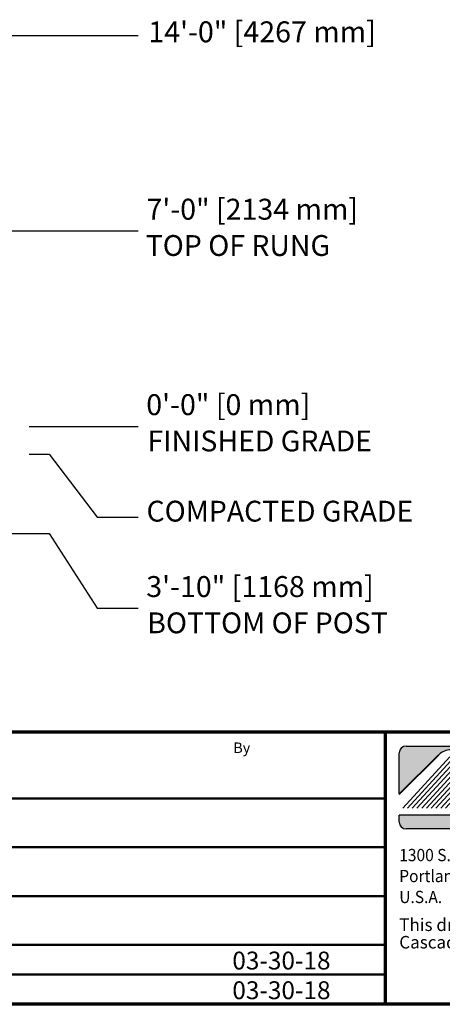
# Model space of a CAD drawing. Units: inches. Extents: x 36 to 1020, y 36 to 780.
# Drawn here: x 347 to 528, y 36 to 459 of the extents above; entities that cross this region are included whole.
import ezdxf
from ezdxf.enums import TextEntityAlignment as Align

# ---------------------------------------------------------------- set-up
doc = ezdxf.new("R2010")
doc.units = ezdxf.units.IN
doc.header["$LTSCALE"] = 96
doc.header["$MEASUREMENT"] = 0
doc.layers.get('0').update_dxf_attribs({"linetype": 'CONTINUOUS'})
for name, color, linetype, lineweight in [('Border (ANSI)', 1, 'CONTINUOUS', 70), ('Dimension (ANSI)', 4, 'CONTINUOUS', 25), ('Hatch (ANSI)', 9, 'CONTINUOUS', 13), ('TITLE', 7, 'CONTINUOUS', 70), ('Title (ANSI)', 7, 'CONTINUOUS', 40)]:
    doc.layers.add(name, color=color, linetype=linetype, lineweight=lineweight)
doc.styles.add('ARIAL', font='arial.ttf')
doc.styles.add('ARIAL FOR TITLE', font='arial.ttf')
doc.styles.add('ROMANS_52', font='ariali.ttf')
doc.styles.add('Text Style159', font='ariali.ttf', dxfattribs={"width": 0.9300000071525574})
doc.styles.add('Text Style160', font='arial.ttf')
doc.styles.add('Text Style209', font='arial.ttf')
doc.styles.add('Text Style272', font='arial.ttf')

# ---------------------------------------------------------------- blocks, each defined once
blk = doc.blocks.new('Borders Border A Size Landscape')
at = {"layer": 'Border (ANSI)'}
blk.add_line((10.625, 0.3750000000000012), (0.3750000000000016, 0.375), dxfattribs=at)
blk = doc.blocks.new('Title Blocks Title-A Size Landscape')
at = {"layer": 'Hatch (ANSI)'}
h = blk.add_hatch(color=256, dxfattribs=at)
edge = h.paths.add_edge_path()
edge.add_arc((5.579372943484131, 3.326811621268144), 0.03093742265624999, 0, 90)
edge.add_line((5.579372943484131, 3.357749043924393), (5.269998716921628, 3.357749043924393))
edge.add_arc((5.269998716921628, 3.326811621268144), 0.03093742265624999, 90, 180)
edge.add_line((5.239061294265379, 3.326811621268144), (5.239061294265379, 3.141736749063877))
edge.add_line((5.239061294265379, 3.141736749063877), (5.415724297882293, 3.318399752680792))
edge.add_arc((5.470414451263966, 3.26370959929912), 0.07734355664062498, 45, 135, ccw=False)
edge.add_line((5.525104604645637, 3.318399752680792), (5.610310366140381, 3.233193991186048))
edge.add_line((5.61031036614038, 3.233193991186048), (5.610310366140381, 3.326811621268144))
at = {"layer": 'Hatch (ANSI)', "lineweight": 18}
h = blk.add_hatch(dxfattribs=at)
h.set_pattern_fill('ANSI31', color=256, scale=0.125, angle=2.5, style=0)
h.set_pattern_definition([(47.5, (0, 0), (-0.01151995838765819, 0.01055609699399469), [])])
edge = h.paths.add_edge_path()
edge.add_line((5.61031036614038, 3.188999817361889), (5.61031036614038, 3.079624817361892))
edge.add_line((5.61031036614038, 3.079624817361891), (5.239061294265378, 3.079624817361891))
edge.add_line((5.239061294265379, 3.079624817361891), (5.436442662806554, 3.29486298680012))
edge.add_arc((5.470414451263966, 3.26370959929912), 0.04609355664062485, 45, 137.4780244907618, ccw=False)
edge.add_line((5.503007517733558, 3.296302665768712), (5.610310366140381, 3.188999817361889))
at = {"layer": 'Hatch (ANSI)'}
h = blk.add_hatch(color=256, dxfattribs=at)
edge = h.paths.add_edge_path()
edge.add_arc((5.269998716921629, 3.017437394705642), 0.03093742265624999, 180, 270)
edge.add_line((5.269998716921629, 2.986499972049392), (5.610310366140381, 2.986499972049391))
edge.add_line((5.61031036614038, 2.986499972049391), (5.61031036614038, 3.04837481736189))
edge.add_line((5.61031036614038, 3.04837481736189), (5.239061294265378, 3.04837481736189))
edge.add_line((5.239061294265379, 3.04837481736189), (5.239061294265379, 3.017437394705642))
at = {"layer": 'Border (ANSI)', "lineweight": 70}
for p, q in [((10.55656129426538, 3.420249043924394), (0.3065612942653779, 3.420249043924394)), ((5.176561294265379, 3.420249043924394), (5.176561294265379, 2.201499043924394))]:
    blk.add_line(p, q, dxfattribs=at)
at = {"layer": 'Border (ANSI)', "lineweight": 50}
for p, q in [((2.407945945883275, 3.123374043924394), (5.176561294265378, 3.123374043924394)), ((2.407945945883275, 2.904624043924394), (5.176561294265379, 2.904624043924394)), ((2.407945945883275, 2.685874043924394), (5.176561294265379, 2.685874043924394)), ((2.407945945883275, 2.467124043924394), (5.176561294265379, 2.467124043924394)), ((5.176561294265379, 2.334311543924394), (3.156561294265378, 2.334311543924394))]:
    blk.add_line(p, q, dxfattribs=at)
at = {"layer": 'TITLE', "lineweight": 25}
for p, q in [((5.269998716921628, 3.357749043924393), (5.579372943484131, 3.357749043924393)), ((5.239061294265379, 3.141736749063877), (5.239061294265379, 3.326811621268144)), ((5.61031036614038, 3.04837481736189), (5.239061294265379, 3.04837481736189)), ((5.239061294265379, 3.017437394705642), (5.239061294265379, 3.04837481736189)), ((5.61031036614038, 2.986499972049391), (5.269998716921629, 2.986499972049392))]:
    blk.add_line(p, q, dxfattribs=at)
for centre, radius, start, end in [((5.269998716921628, 3.326811621268144), 0.03093742265624999, 90, 180), ((5.470414451263966, 3.26370959929912), 0.07734355664062498, 45, 135.0000000000004), ((5.269998716921629, 3.017437394705642), 0.03093742265624999, 180, 270)]:
    blk.add_arc(centre, radius, start, end, dxfattribs=at)
at = {"layer": 'Title (ANSI)'}
blk.add_line((5.239061294265379, 3.141736749063877), (5.415724297882293, 3.318399752680792), dxfattribs=at)
for s, height, style, p in [('By', 0.04687480276494514, 'ROMANS_52', (4.497186294265379, 3.326624043924394)), ('This drawing reveals the copyrighted intellectual property of Columbia', 0.05600000108320882, 'Text Style160', (5.239061294265379, 2.529624043924394)), ('Cascade Company. Not for use by others without our express, written', 0.05600000108320882, 'Text Style160', (5.239061294265379, 2.451499043924394))]:
    blk.add_text(s, height=height, dxfattribs=dict(style=style)).set_placement(p)
at = {"style": 'Text Style159', "width": 0.9300000667572021}
for s, p in [('1300 S.W. Sixth Avenue, Suite 310', (5.239061294265379, 2.842124043924394)), ('Portland, Oregon 97201-3464', (5.239061294265379, 2.748374043924394)), ('U.S.A.', (5.239061294265379, 2.654624043924394))]:
    blk.add_text(s, height=0.05484487949393865, dxfattribs=at).set_placement(p)
at = {"style": 'ARIAL FOR TITLE'}
for tag, p in [('DWN/CHK4', (4.497186294265379, 3.217249043924394)), ('DATE4', (2.640936294265378, 3.217249043924394)), ('REVISION4', (3.203436294265378, 3.217249043924394)), ('DWN/CHK3', (4.497186294265379, 2.998499043924394)), ('DATE3', (2.640936294265378, 2.998499043924394)), ('REVISION3', (3.203436294265378, 2.998499043924394)), ('MODEL-DESCRIPTION_2', (7.869061294265378, 2.873374043924394)), ('DATE2', (2.640936294265378, 2.779749043924394)), ('REVISION2', (3.203436294265378, 2.779749043924394)), ('DWN/CHK2', (4.497186294265379, 2.779749043924394)), ('PROJECT-NAME', (7.869061294265378, 2.748374043924394)), ('PROJECT-LOCATION', (7.869061294265378, 2.623374043924394)), ('DATE1', (2.640936294265378, 2.560999043924394)), ('REVISION1', (3.203436294265378, 2.560999043924394)), ('DWN/CHK1', (4.497186294265379, 2.560999043924394)), ('CUST-NAME', (7.869061294265378, 2.498374043924394))]:
    blk.add_attdef(tag, text='', height=0.0799999990331845, dxfattribs=at).set_placement(p, align=Align.MIDDLE_LEFT)
for tag, p in [('SERIES_001', (7.863495127893355, 3.208346759278526)), ('MODEL-NO._001', (7.860766614965893, 3.083346759278527)), ('MODEL-DESCRIPTION_1_001', (7.860439193414598, 2.958346759278527)), ('DATE-DWN_001', (4.492547822288694, 2.357357246993294)), ('SCALE_001', (2.452735833931697, 2.255221759278527)), ('DATE-CHK_001', (4.492547822288694, 2.224544746993294)), ('DWG-NO._001', (7.867697037801647, 2.224517461864019)), ('S_001', (10.0131421266089, 2.236335333632154)), ('T_001', (10.3568921266089, 2.236335333632154))]:
    blk.add_attdef(tag, p, '', height=0.0799999990331845, dxfattribs=at)
at = {"style": 'Text Style272'}
for tag, p in [('4', (2.531561294265378, 3.217249043924394)), ('3', (2.531561294265379, 2.998499043924394)), ('2', (2.531561294265379, 2.779749043924394)), ('1', (2.531561294265379, 2.560999043924394))]:
    blk.add_attdef(tag, text='', height=0.07950302770757299, dxfattribs=at).set_placement(p, align=Align.MIDDLE_CENTER)

msp = doc.modelspace()

# ---------------------------------------------------------------- linework, layer by layer
at = {"layer": 'Dimension (ANSI)'}
for p, q in [((271.8709782036225, 452.3686765205116), (359.2464963790354, 452.3686765205116)), ((359.2464963790354, 452.3686765205116), (379.8043090478261, 452.3686765205116)), ((379.8043090478261, 452.3686765205116), (397.3621217166156, 452.3686765205116)), ((237.1432566913089, 368.3686765204977), (359.2464963790354, 368.3686765204977)), ((359.2464963790354, 368.3686765204977), (379.8043090478261, 368.3686765204977)), ((379.8043090478261, 368.3686765204977), (397.3621217166169, 368.3686765204977)), ((350.6886837102493, 284.3686765204967), (359.24649637904, 284.3686765204967)), ((359.24649637904, 284.3686765204967), (379.8043090478307, 284.3686765204967)), ((379.8043090478307, 284.3686765204967), (397.3621217166214, 284.3686765204967)), ((350.6886837102493, 272.3686765204967), (359.24649637904, 272.3686765204967)), ((359.24649637904, 272.3686765204967), (379.8043090478307, 245.2852844781527)), ((379.8043090478307, 245.2852844781527), (397.3621217166212, 245.2852844781527)), ((301.4870066911946, 238.3686765204968), (359.2464963790354, 238.3686765204968)), ((359.2464963790354, 238.3686765204968), (379.8043090478261, 206.2018924358089)), ((379.8043090478261, 206.2018924358089), (397.3621217166168, 206.2018924358089))]:
    msp.add_line(p, q, dxfattribs=at)

# ---------------------------------------------------------------- block references
at = {"xscale": 96, "yscale": 96, "zscale": 96}
msp.add_blockref('Borders Border A Size Landscape', (0, 0), dxfattribs=at)
ref = msp.add_blockref('Title Blocks Title-A Size Landscape', (6.570115750523869, -175.3439082167418), dxfattribs=dict(xscale=96, yscale=96, zscale=96))
ref.add_attrib('DATE-DWN_001', '03-30-18', (437.8547066902385, 50.96238749461443), dxfattribs={"height": 7.679999907185712, "style": 'ARIAL FOR TITLE'})
ref.add_attrib('DATE-CHK_001', '03-30-18', (437.8547066902385, 38.21238749461445), dxfattribs={"height": 7.679999907185712, "style": 'ARIAL FOR TITLE'})

# ---------------------------------------------------------------- texts
at = {"layer": 'Dimension (ANSI)', "attachment_point": 7}
for s, insert, char_height, style in [('14\'-0" [4267 mm]', (401.794161185494, 446.6061263091834), 8.995199766684705, 'ARIAL'), ('7\'-0" [2134 mm]', (400.9881892231109, 370.3852721190132), 8.995199766684705, 'ARIAL'), ('TOP OF RUNG', (400.6699026360786, 354.8269804993257), 8.947096847173736, 'Text Style209'), ('0\'-0" [0 mm]', (400.9090312625243, 286.3852721190123), 8.995199766684705, 'ARIAL'), ('FINISHED GRADE', (401.4357760868374, 270.8269804993247), 8.947096847173736, 'Text Style209'), ('COMPACTED GRADE', (401.0134720345525, 240.6582990030837), 8.947096847173736, 'Text Style209'), ('3\'-10" [1168 mm]', (400.9162274407552, 208.2184880343245), 8.995199766684705, 'ARIAL'), ('BOTTOM OF POST', (401.3212529540097, 192.6601964146369), 8.947096847173736, 'Text Style209')]:
    msp.add_mtext(s, dxfattribs=dict(at, insert=insert, char_height=char_height, style=style))

doc.saveas('drawing.dxf')
